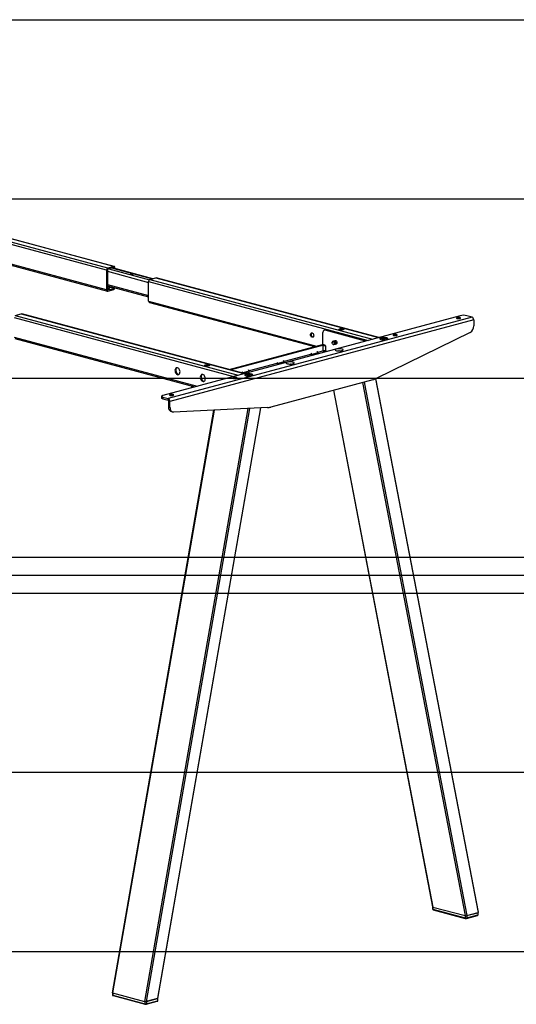
# Model space of a CAD drawing. Extents: x 0 to 8910, y 0 to 6300.
# Drawn here: x 3356 to 4188, y 2432 to 4080 of the extents above; entities that cross this region are included whole.
import ezdxf

# ---------------------------------------------------------------- set-up
doc = ezdxf.new("R2010")
doc.units = 0
doc.header["$LTSCALE"] = 30
doc.layers.get('0').update_dxf_attribs({"linetype": 'CONTINUOUS'})
doc.layers.add('DOLD_REFERENS_RAM___LINJER', color=1, linetype='CONTINUOUS')

msp = doc.modelspace()

# ---------------------------------------------------------------- linework, layer by layer
at = {"color": 8, "linetype": 'CONTINUOUS'}
for p, q in [((3503.6279613, 3664.1314152), (3149.0139105, 3759.1364385)), ((3513.5274562, 3666.7835993), (3158.9134054, 3761.7886226)), ((3501.5066409, 3660.6727591), (3141.4983913, 3757.1229479)), ((3501.5066409, 3627.9156749), (3204.8753462, 3707.3864771)), ((3505.6078602, 3662.7349647), (3573.267756, 3644.6081309)), ((3511.2647145, 3664.2504985), (3578.3792601, 3646.26977)), ((3514.234563, 3664.0827101), (3512.4364967, 3664.5644319)), ((3502.9208545, 3658.7566984), (3572.0758977, 3640.2292981)), ((3574.197218, 3645.1493547), (3947.4587005, 3545.1484783)), ((3584.096713, 3647.8015388), (3957.3581955, 3547.8006624)), ((3502.9208545, 3636.5974945), (3572.0758977, 3618.0700941)), ((3503.6279613, 3627.5205565), (3503.1462988, 3627.6495991)), ((3513.5274562, 3630.1727406), (3506.3612684, 3632.0926415)), ((3572.0758977, 3641.6906986), (3939.9431814, 3543.1349876)), ((3572.0758977, 3608.9336144), (3853.4539284, 3533.5493303)), ((3346.5088345, 3581.2587894), (3714.3761182, 3482.7030785)), ((3348.6301548, 3584.7174455), (3721.8916373, 3484.7165691)), ((3358.5296498, 3587.3696296), (3731.7911323, 3487.3687532)), ((3346.5088345, 3548.5017053), (3653.241865, 3466.3245364)), ((3843.6655597, 3519.4521647), (3843.2513461, 3520.1275093)), ((3843.9584529, 3521.6794661), (3845.3726665, 3519.3736953)), ((3855.9792682, 3522.2153211), (3854.5650546, 3524.5210919)), ((3787.0970172, 3504.2968269), (3786.6828036, 3504.9721715)), ((3787.3899104, 3506.5241283), (3788.804124, 3504.2183576)), ((3799.4107257, 3507.0599834), (3797.9965121, 3509.3657542)), ((3728.4071544, 3488.573164), (3727.9929408, 3489.2485087)), ((3728.7000476, 3490.8004655), (3730.1142611, 3488.4946947)), ((3740.7208628, 3491.3363205), (3739.3066493, 3493.6420913)), ((3952.2108091, 3478.7318587), (4124.1682382, 2585.0968802)), ((3644.5543427, 3466.6828711), (3644.5543427, 3463.9970532)), ((3930.5965669, 3472.5782193), (4102.3489159, 2580.0090094)), ((3933.3296237, 3473.3104354), (4105.2206372, 2580.0206084)), ((3882.1257034, 3459.5923393), (4048.6088005, 2594.4065803)), ((3738.3152469, 3428.9512381), (3565.1195912, 2436.079336)), ((3741.2084654, 3429.0860731), (3567.9913125, 2436.090935)), ((3759.4186061, 3429.9347352), (3586.9389136, 2441.1672067)), ((3681.6025855, 3426.3082117), (3511.3794758, 2450.4769068)), ((3512.028889, 2450.3029219), (3512.028889, 2446.7971172)), ((3565.7690043, 2435.9643616), (3565.7690043, 2432.3995463))]:
    msp.add_line(p, q, dxfattribs=at)
at = {"color": 7, "linetype": 'CONTINUOUS'}
for p, q in [((3514.3038102, 3666.7910734), (3159.3155314, 3761.8963566)), ((3204.8753462, 3705.4173285), (3502.8516072, 3625.586195)), ((3501.5066409, 3660.6727591), (3501.5066409, 3627.9156749)), ((3502.9208545, 3661.0516425), (3502.9208545, 3628.2945584)), ((3513.5274562, 3666.7835993), (3503.6279613, 3664.1314152)), ((3513.5274562, 3664.856712), (3503.6279613, 3662.2045279)), ((3578.848407, 3646.3954596), (3511.7338614, 3664.3761881)), ((3514.234563, 3663.7062226), (3514.234563, 3664.0827101)), ((3515.6487765, 3663.3273391), (3515.6487765, 3664.4615935)), ((3574.197218, 3645.1493547), (3584.096713, 3647.8015388)), ((3957.7603214, 3547.9083964), (3584.873067, 3647.8090129)), ((3502.9208545, 3634.3001544), (3572.0758977, 3615.7727541)), ((3503.6279613, 3627.5205565), (3513.5274562, 3630.1727406)), ((3503.6279613, 3625.5936692), (3513.5274562, 3628.2458533)), ((3506.5045049, 3630.7802169), (3506.2167122, 3633.4171577)), ((3572.0758977, 3608.9336144), (3572.0758977, 3641.6906986)), ((3573.420864, 3606.6041345), (3849.778924, 3532.564756)), ((3348.6301548, 3584.7174455), (3358.5296498, 3587.3696296)), ((3732.1932582, 3487.4764872), (3359.3060038, 3587.3771038)), ((4093.9207022, 3584.3872672), (3596.1175282, 3451.0202953)), ((4114.0732455, 3582.0192457), (3604.956363, 3445.6212062)), ((4116.9016726, 3577.4077042), (3607.7847901, 3441.0096647)), ((4114.0732455, 3582.0192457), (4105.2344107, 3584.3872672)), ((4116.9016726, 3577.4077042), (4116.9016726, 3567.4618791)), ((3869.181036, 3560.7953054), (3866.3526089, 3560.0375385)), ((3870.4749593, 3560.7828484), (3867.6465322, 3560.0250816)), ((3938.1451151, 3542.6532658), (3870.4749593, 3560.7828484)), ((3891.5065394, 3561.8155649), (3891.5065394, 3561.7192205)), ((3899.5065394, 3561.7192205), (3899.5065394, 3561.8155649)), ((3347.8538008, 3546.1722253), (3649.5668606, 3465.3399621)), ((3864.1109983, 3536.0595279), (3864.1109983, 3556.1550719)), ((3935.316688, 3541.8954989), (3867.6465322, 3560.0250816)), ((4110.9642699, 3556.3613743), (3953.5472916, 3479.3501096)), ((3960.4629282, 3545.1855524), (3960.4629282, 3544.8449907)), ((3964.057218, 3545.0254174), (3964.654935, 3545.6230493)), ((3965.6902112, 3544.5879205), (3964.057218, 3545.0254174)), ((3964.654935, 3545.6230493), (3966.8856452, 3545.7831843)), ((3964.654935, 3544.8652824), (3964.654935, 3545.6230493)), ((3967.9209213, 3544.7480555), (3965.6902112, 3544.5879205)), ((3966.8856452, 3545.7831843), (3968.5186383, 3545.3456874)), ((3966.8856452, 3544.6737366), (3966.8856452, 3545.7831843)), ((3968.5186383, 3545.3456874), (3967.9209213, 3544.7480555)), ((3972.1129282, 3544.8449907), (3972.1129282, 3545.1855524)), ((3706.8382584, 3494.2693719), (3863.3331808, 3536.1960912)), ((3708.9595787, 3493.7010467), (3865.4545012, 3535.627766)), ((3865.4545012, 3535.627766), (3863.3331808, 3536.1960912)), ((3865.7132859, 3535.6302574), (3863.5919655, 3536.1985826)), ((3868.353639, 3533.8226613), (3864.1109983, 3533.8226613)), ((3864.1109983, 3533.8226613), (3864.1109983, 3526.1151121)), ((3865.1109983, 3535.054016), (3866.2323186, 3535.3544301)), ((3865.1109983, 3535.054016), (3867.353639, 3535.054016)), ((3866.2323186, 3535.3544301), (3867.353639, 3535.054016)), ((3868.353639, 3533.8226613), (3868.353639, 3526.1151121)), ((3879.6351741, 3539.2362155), (3879.6351741, 3539.1247928)), ((3880.0983968, 3537.3957764), (3880.1541012, 3537.2992775)), ((3881.3741651, 3541.7699272), (3881.216148, 3541.7275927)), ((3881.992502, 3535.9394566), (3881.7692545, 3536.0153175)), ((3882.0812718, 3541.9593689), (3881.9232548, 3541.9170344)), ((3882.7883786, 3542.1488106), (3882.6303616, 3542.1064761)), ((3882.768856, 3535.9319824), (3882.9268731, 3535.974317)), ((3883.4954854, 3542.3382523), (3883.3374684, 3542.2959178)), ((3883.4759628, 3536.1214242), (3883.6339799, 3536.1637587)), ((3884.2025922, 3542.5276941), (3884.0445751, 3542.4853595)), ((3884.1830696, 3536.3108659), (3884.3410866, 3536.3532004)), ((3884.8306904, 3542.6959685), (3884.7516819, 3542.6748013)), ((3884.8901764, 3536.5003076), (3885.0481934, 3536.5426421)), ((3885.5972832, 3536.6897493), (3885.7553002, 3536.7320838)), ((3886.3043899, 3536.879191), (3886.3833985, 3536.9003583)), ((3843.2513461, 3519.563137), (3799.3013582, 3507.7884495)), ((3843.2513461, 3519.563137), (3843.6655597, 3519.4521647)), ((3855.9792682, 3522.2153211), (3845.3726665, 3519.3736953)), ((3856.1878871, 3522.4253339), (3855.061309, 3524.2621363)), ((3864.9745487, 3525.3830231), (3855.8699007, 3522.9437873)), ((3864.1109983, 3526.1151121), (3868.353639, 3526.1151121)), ((3864.8430873, 3525.3830231), (3867.62155, 3525.3830231)), ((3870.5863023, 3524.5535132), (3867.4900886, 3525.3830231)), ((3891.5749766, 3525.4231239), (3891.0942421, 3525.4231239)), ((3665.9394762, 3501.3836557), (3665.9394762, 3501.2873114)), ((3673.9394762, 3501.2873114), (3673.9394762, 3501.3836557)), ((3786.6828036, 3504.4077993), (3740.6114953, 3492.0647867)), ((3786.6828036, 3504.4077993), (3787.0970172, 3504.2968269)), ((3799.4107257, 3507.0599834), (3788.804124, 3504.2183576)), ((3799.6193446, 3507.2699962), (3798.4927665, 3509.1067985)), ((3809.5505909, 3503.4478842), (3809.0698546, 3503.4478842)), ((3727.9929408, 3488.6841364), (3727.8392746, 3488.6429676)), ((3727.9929408, 3488.6841364), (3728.4071544, 3488.573164)), ((3740.7208628, 3491.3363205), (3730.1142611, 3488.4946947)), ((3734.1887582, 3484.5642015), (3734.1887582, 3484.2236398)), ((3737.7830481, 3484.4040665), (3738.380765, 3485.0016984)), ((3739.4160412, 3483.9665696), (3737.7830481, 3484.4040665)), ((3738.380765, 3485.0016984), (3740.6114752, 3485.1618334)), ((3738.380765, 3484.2439316), (3738.380765, 3485.0016984)), ((3741.6467514, 3484.1267046), (3739.4160412, 3483.9665696)), ((3740.9294817, 3491.5463333), (3739.8029036, 3493.3831356)), ((3740.6114752, 3485.1618334), (3742.2444683, 3484.7243365)), ((3740.6114752, 3484.0523857), (3740.6114752, 3485.1618334)), ((3742.2444683, 3484.7243365), (3741.6467514, 3484.1267046)), ((3745.8387582, 3484.2236398), (3745.8387582, 3484.5642015)), ((4124.7821865, 2585.5200867), (3952.8509172, 3479.0191166)), ((3643.9685563, 3466.8398097), (3643.9685563, 3463.8401145)), ((3947.8789661, 3477.208365), (3776.8074966, 3431.3764277)), ((3593.7743825, 3449.5047615), (3593.7743825, 3446.6144305)), ((3596.1175282, 3447.9892277), (3596.1175282, 3445.0988968)), ((3596.1175282, 3447.9892277), (3604.956363, 3445.6212062)), ((3604.956363, 3442.7308752), (3604.956363, 3445.6212062)), ((3881.6463699, 3459.4639205), (4048.0381464, 2594.7527396)), ((3587.553326, 2441.5370615), (3759.9730085, 3429.9605724)), ((3596.1175282, 3445.0988968), (3604.956363, 3442.7308752)), ((3605.6634698, 3441.5779899), (3607.7847901, 3441.0096647)), ((3605.6634698, 3431.6321647), (3605.6634698, 3441.5779899)), ((3605.6634698, 3431.6321647), (3607.7847901, 3431.0638396)), ((3607.7847901, 3431.0638396), (3607.7847901, 3441.0096647)), ((3771.1391711, 3430.4809582), (3613.7221928, 3423.1447264)), ((3680.9565247, 3426.2781028), (3510.8083576, 2450.8764179)), ((3610.1466909, 3423.8672316), (3612.2680112, 3423.2989064)), ((4048.0230141, 2594.7854637), (4048.0230141, 2590.9316891)), ((4048.6088005, 2594.4065803), (4102.3489159, 2580.0090094)), ((4048.6088005, 2594.4065803), (4048.6088005, 2590.5528057)), ((4048.6088005, 2590.5528057), (4102.3489159, 2576.1552348)), ((4049.0571226, 2589.7763124), (4102.797238, 2575.3787415)), ((4102.3489159, 2580.0090094), (4102.3489159, 2576.1552348)), ((4104.7290209, 2575.3787415), (4123.1137972, 2580.3042263)), ((4105.177343, 2580.0090094), (4123.5621193, 2584.9344942)), ((4105.177343, 2576.1552348), (4123.5621193, 2581.0807196)), ((4105.177343, 2580.0090094), (4105.177343, 2576.1552348)), ((4105.2206372, 2580.0206084), (4124.1682382, 2585.0968802)), ((4123.5621193, 2584.9344942), (4123.5621193, 2581.0807196)), ((4124.1479057, 2581.459603), (4124.1479057, 2585.0914329)), ((3511.3794758, 2450.4769068), (3565.1195912, 2436.079336)), ((3511.4431025, 2450.4598605), (3511.4431025, 2447.1760006)), ((3512.028889, 2446.7971172), (3565.7690043, 2432.3995463)), ((3512.4772111, 2446.0206239), (3566.2173265, 2431.623053)), ((3586.9389136, 2441.1672067), (3567.9913125, 2436.090935)), ((3568.5974315, 2436.2533209), (3586.9822078, 2441.1788057)), ((3586.9822078, 2441.1788057), (3586.9822078, 2437.3250311)), ((3587.5679942, 2437.7039145), (3587.5679942, 2441.5576891)), ((3568.1491094, 2431.623053), (3586.5338857, 2436.5485378)), ((3568.5974315, 2432.3995463), (3586.9822078, 2437.3250311)), ((3568.5974315, 2436.2533209), (3568.5974315, 2432.3995463))]:
    msp.add_line(p, q, dxfattribs=at)
at = {"color": 7, "linetype": 'CONTINUOUS', "flags": 128}
for points in [[(3515.6487765, 3664.4615935), (3515.608016, 3665.0145489), (3515.4873006, 3665.5244141), (3515.2912696, 3665.9715953), (3515.0274562, 3666.3389075), (3514.7059986, 3666.6122352), (3514.3392503, 3666.7810746), (3513.9413053, 3666.8389371), (3513.5274562, 3666.7835993)], [(3514.234563, 3664.0827101), (3514.2209761, 3664.2670285), (3514.1807377, 3664.4369836), (3514.115394, 3664.586044), (3514.0274562, 3664.7084814), (3513.9203037, 3664.7995906), (3513.7980542, 3664.8558704), (3513.6654059, 3664.8751579), (3513.5274562, 3664.856712)], [(3545.2765507, 3654.4184731), (3544.5952616, 3654.5404323), (3543.7916264, 3654.5832587), (3542.9879912, 3654.5404323), (3542.3067022, 3654.4184731), (3541.8514794, 3654.2359483), (3541.6916264, 3654.0206455), (3541.8514794, 3653.8053428), (3542.3067022, 3653.6228179), (3542.9879912, 3653.5008587), (3543.7916264, 3653.4580323), (3544.5952616, 3653.5008587), (3545.2765507, 3653.6228179), (3545.7317734, 3653.8053428), (3545.8916264, 3654.0206455), (3545.7317734, 3654.2359483), (3545.2765507, 3654.4184731)], [(3584.096713, 3647.8015388), (3584.510562, 3647.8568766), (3584.873067, 3647.8090129)], [(3501.5066409, 3627.9156749), (3501.5474015, 3627.3627196), (3501.6681168, 3626.8528544), (3501.8641479, 3626.4056732), (3502.1279613, 3626.0383609), (3502.4494188, 3625.7650332), (3502.8161671, 3625.5961939), (3503.2141122, 3625.5383313), (3503.6279613, 3625.5936692)], [(3502.9208545, 3632.8030358), (3503.7040583, 3632.9363052), (3504.4274244, 3633.1651218), (3504.8342782, 3633.4444665), (3504.8805309, 3633.744068), (3504.8608367, 3633.7804117)], [(3502.9208545, 3629.4562095), (3503.0192137, 3629.4642756), (3504.2489003, 3629.6209536), (3505.275206, 3629.8607051), (3506.0220146, 3630.1657489), (3506.4339385, 3630.5134614), (3506.5045049, 3630.7802169)], [(3502.9208545, 3628.2945584), (3502.9344413, 3628.1102399), (3502.9746798, 3627.9402849), (3503.0400235, 3627.7912245), (3503.1279613, 3627.668787), (3503.2351138, 3627.5776778), (3503.3573632, 3627.521398), (3503.4900116, 3627.5021105), (3503.6279613, 3627.5205565)], [(3358.5296498, 3587.3696296), (3358.9434988, 3587.4249675), (3359.3060038, 3587.3771038)], [(4093.9207022, 3579.8406659), (4094.5901969, 3580.0918822), (4094.9189505, 3580.3877267), (4094.8713374, 3580.69614), (4094.4525173, 3580.9837007), (4093.7078758, 3581.2192472), (4092.7181064, 3581.3772543), (4091.5904659, 3581.4405996), (4090.4471517, 3581.4024185), (4089.4120596, 3581.2668486), (4088.5973579, 3581.0485811), (4088.0913323, 3580.7712685), (4087.9488183, 3580.464962), (4088.1852596, 3580.1628546), (4088.7750342, 3579.8976844), (4089.6542308, 3579.6981867), (4090.7275748, 3579.5859802), (4091.8787527, 3579.5732241), (4092.9830165, 3579.6613009), (4093.9207022, 3579.8406659)], [(3869.181036, 3560.7953054), (3869.7852109, 3560.8750782), (3870.4749593, 3560.7828484)], [(3892.6781123, 3560.9614536), (3891.9700778, 3561.2184748), (3891.5762735, 3561.5199894), (3891.5065394, 3561.7192205)], [(3892.6781123, 3561.057798), (3891.9700778, 3561.3148192), (3891.5762735, 3561.6163338), (3891.5316905, 3561.935551), (3891.8402904, 3562.2441069), (3892.4746525, 3562.5145849), (3893.3784111, 3562.722952), (3894.4712632, 3562.8506937), (3895.6561042, 3562.8864597), (3896.8276556, 3562.827072), (3897.8818201, 3562.6778074), (3898.7249305, 3562.4519289), (3899.2820727, 3562.1695065), (3899.5037422, 3561.855635), (3899.3702427, 3561.538203), (3898.8934362, 3561.2454158), (3898.115689, 3561.0032889), (3897.1061075, 3560.8333363), (3895.9543973, 3560.750659), (3894.762893, 3560.7626032), (3893.6374649, 3560.8681078), (3892.6781123, 3561.057798)], [(3899.5065394, 3561.7192205), (3899.3702427, 3561.4418586), (3898.8934362, 3561.1490714), (3898.115689, 3560.9069445), (3897.1061075, 3560.7369919), (3895.9543973, 3560.6543146), (3894.762893, 3560.6662589), (3893.6374649, 3560.7717634), (3892.6781123, 3560.9614536)], [(3897.2743063, 3562.2891692), (3896.463248, 3562.4343587), (3895.5065394, 3562.4853425), (3894.5498308, 3562.4343587), (3893.7387724, 3562.2891692), (3893.1968406, 3562.0718777), (3893.0065394, 3561.8155649), (3893.1968406, 3561.5592521), (3893.7387724, 3561.3419606), (3894.5498308, 3561.1967711), (3895.5065394, 3561.1457873), (3896.463248, 3561.1967711), (3897.2743063, 3561.3419606), (3897.8162382, 3561.5592521), (3898.0065394, 3561.8155649), (3897.8162382, 3562.0718777), (3897.2743063, 3562.2891692)], [(3843.3574143, 3552.63284), (3843.4871953, 3553.714522), (3843.8638344, 3554.6207819), (3844.4504637, 3555.2629086), (3845.1896597, 3555.5780464), (3846.0090647, 3555.5353473), (3846.8284698, 3555.138991), (3847.5676657, 3554.4277757), (3848.154295, 3553.4713201), (3848.5309341, 3552.3632486), (3848.6607151, 3551.2120271), (3848.5309341, 3550.1303452), (3848.154295, 3549.2240853), (3847.5676657, 3548.5819586), (3846.8284698, 3548.2668208), (3846.0090647, 3548.3095199), (3845.1896597, 3548.7058761), (3844.4504637, 3549.4170915), (3843.8638344, 3550.3735471), (3843.4871953, 3551.4816185), (3843.3574143, 3552.63284)], [(3847.6458937, 3548.641517), (3847.4232783, 3548.6884033), (3846.6038732, 3549.0847596), (3845.8646773, 3549.7959749), (3845.278048, 3550.7524305), (3844.9014088, 3551.860502), (3844.7716278, 3553.0117235), (3844.9014088, 3554.0934055), (3845.278048, 3554.9996653), (3845.7864019, 3555.5822207)], [(3867.6465322, 3560.0250816), (3866.9567838, 3560.1173113), (3866.293542, 3560.0208737), (3865.6822948, 3559.7394748), (3865.1465322, 3559.2839286), (3864.7068432, 3558.6717415), (3864.3801248, 3557.9264396), (3864.1789326, 3557.0766642), (3864.1109983, 3556.1550719)], [(3971.166965, 3547.1430248), (3969.9102666, 3547.4092395), (3968.458287, 3547.5906338), (3966.8893028, 3547.6774287), (3965.2878984, 3547.6649451), (3963.7404058, 3547.5538559), (3962.3302508, 3547.3501501), (3961.1334552, 3547.0648094), (3960.2145386, 3546.7132166), (3959.62304, 3546.3143262), (3959.3908472, 3545.8896425), (3959.5304779, 3545.4620603), (3960.0344045, 3545.0546306), (3960.8754601, 3544.6893181), (3962.0083033, 3544.3858169), (3963.3718622, 3544.1604888), (3964.8926269, 3544.0254813), (3966.4886127, 3543.9880727), (3968.0737796, 3544.0502797), (3969.5626707, 3544.2087487), (3970.8750197, 3544.4549366), (3971.9400773, 3544.7755714), (3972.7004261, 3545.1533675), (3973.1150755, 3545.5679578), (3973.1616716, 3545.9969918), (3972.8377024, 3546.41734), (3972.1606332, 3546.8063414), (3971.166965, 3547.1430248)], [(3971.887734, 3544.7558245), (3972.0870766, 3545.0386887), (3972.0412128, 3545.4296812), (3971.6338489, 3545.8053342), (3970.8905811, 3546.1420441), (3969.8581118, 3546.418654), (3968.6013146, 3546.6177837), (3967.1991589, 3546.7269209), (3965.7397473, 3546.7392084), (3964.3147798, 3546.6538739), (3963.0137925, 3546.4762794), (3961.9185312, 3546.2175837), (3961.0978152, 3545.8940418), (3960.603213, 3545.5259828), (3960.4658025, 3545.1365334), (3960.6881224, 3544.7558244)], [(3987.854685, 3551.4244077), (3988.5241797, 3551.675624), (3988.8529333, 3551.9714685), (3988.8053202, 3552.2798818), (3988.3865001, 3552.5674425), (3987.6418586, 3552.802989), (3986.6520892, 3552.9609961), (3985.5244487, 3553.0243414), (3984.3811345, 3552.9861603), (3983.3460424, 3552.8505904), (3982.5313408, 3552.6323228), (3982.0253151, 3552.3550102), (3981.8828011, 3552.0487037), (3982.1192425, 3551.7465964), (3982.709017, 3551.4814262), (3983.5882136, 3551.2819285), (3984.6615576, 3551.169722), (3985.8127355, 3551.1569659), (3986.9169993, 3551.2450426), (3987.854685, 3551.4244077)], [(3863.3331808, 3536.1960912), (3863.4711305, 3536.2145371), (3863.5919655, 3536.1985826)], [(3881.572351, 3541.3566571), (3880.872562, 3541.3659033), (3880.2672834, 3541.0174307), (3879.8382614, 3540.3583026), (3879.6434378, 3539.4775377), (3879.6351741, 3539.2362155)], [(3879.6351741, 3539.1247928), (3879.7668039, 3539.9911687), (3880.1416538, 3540.6551166), (3880.7026562, 3541.0155565), (3881.3644038, 3541.0176145), (3882.0261513, 3540.6609775), (3882.5871538, 3539.9999402), (3882.9620036, 3539.1351394), (3883.0936334, 3538.1982334), (3882.9620036, 3537.3318574), (3882.5871538, 3536.6679095), (3882.0261513, 3536.3074697), (3881.3644038, 3536.3054116), (3880.7026562, 3536.6620487), (3880.1416538, 3537.323086), (3879.7668039, 3538.1878868), (3879.6351741, 3539.1247928)], [(3880.1541012, 3537.2992775), (3880.5525588, 3536.7463472), (3881.2163957, 3536.2180975), (3881.9283063, 3536.0273688), (3882.5921432, 3536.19992), (3883.1182514, 3536.7124471), (3883.4355773, 3537.4957305), (3883.5012641, 3538.4439834), (3883.3064405, 3539.429139), (3882.8774186, 3540.3181467), (3882.2721399, 3540.9909409), (3881.572351, 3541.3566571), (3881.572351, 3541.3566571)], [(3880.3524474, 3541.1023647), (3880.6289436, 3541.4092219), (3881.2669677, 3541.7401889), (3881.992502, 3541.7201185), (3882.7180363, 3541.3514316), (3883.3560605, 3540.6785971), (3883.8296193, 3539.782769), (3884.0815947, 3538.7719972), (3884.0815947, 3537.7681958), (3883.8296193, 3536.892438), (3883.3560605, 3536.2503532), (3882.7180363, 3535.9193862), (3881.992502, 3535.9394566)], [(3881.3741651, 3541.7699272), (3881.4249848, 3541.7825234), (3882.1505191, 3541.762453), (3882.8760534, 3541.3937661), (3883.5140775, 3540.7209317), (3883.9876364, 3539.8251035), (3884.2396118, 3538.8143317), (3884.2396118, 3537.8105303), (3883.9876364, 3536.9347726), (3883.5140775, 3536.2926877), (3882.9268731, 3535.974317)], [(3881.6564313, 3541.8154105), (3881.9740745, 3541.9296306), (3882.6996088, 3541.9095602), (3883.4251431, 3541.5408733), (3884.0631672, 3540.8680389), (3884.5367261, 3539.9722107), (3884.7887015, 3538.9614389), (3884.7887015, 3537.9576375), (3884.5367261, 3537.0818798), (3884.0631672, 3536.4397949), (3883.4251431, 3536.1088279), (3883.1940685, 3536.0760412)], [(3882.0812718, 3541.9593689), (3882.1320916, 3541.9719651), (3882.8576258, 3541.9518947), (3883.5831601, 3541.5832078), (3884.2211843, 3540.9103734), (3884.6947432, 3540.0145452), (3884.9467186, 3539.0037735), (3884.9467186, 3537.999972), (3884.6947432, 3537.1242143), (3884.2211843, 3536.4821294), (3883.6339799, 3536.1637587)], [(3882.3633609, 3542.0047633), (3882.6811813, 3542.1190723), (3883.4067156, 3542.0990019), (3884.1322499, 3541.730315), (3884.770274, 3541.0574806), (3885.2438329, 3540.1616524), (3885.4958083, 3539.1508807), (3885.4958083, 3538.1470793), (3885.2438329, 3537.2713215), (3884.770274, 3536.6292367), (3884.1322499, 3536.2982697), (3883.9009806, 3536.2654715)], [(3882.7883786, 3542.1488106), (3882.8391983, 3542.1614068), (3883.5647326, 3542.1413365), (3884.2902669, 3541.7726495), (3884.9282911, 3541.0998151), (3885.4018499, 3540.2039869), (3885.6538253, 3539.1932152), (3885.6538253, 3538.1894138), (3885.4018499, 3537.313656), (3884.9282911, 3536.6715712), (3884.3410866, 3536.3532004)], [(3883.0847768, 3542.2012856), (3883.3882881, 3542.308514), (3884.1138224, 3542.2884437), (3884.8393567, 3541.9197567), (3885.4773808, 3541.2469223), (3885.9509397, 3540.3510942), (3886.2029151, 3539.3403224), (3886.2029151, 3538.336521), (3885.9509397, 3537.4607632), (3885.4773808, 3536.8186784), (3884.8901764, 3536.5003076)], [(3883.4954854, 3542.3382523), (3883.5463051, 3542.3508485), (3884.2718394, 3542.3307782), (3884.9973737, 3541.9620912), (3885.6353978, 3541.2892568), (3886.1089567, 3540.3934287), (3886.3609321, 3539.3826569), (3886.3609321, 3538.3788555), (3886.1089567, 3537.5030977), (3885.6353978, 3536.8610129), (3885.0481934, 3536.5426421)], [(3883.7773969, 3542.3835577), (3884.0953949, 3542.4979558), (3884.8209292, 3542.4778854), (3885.5464634, 3542.1091984), (3886.1844876, 3541.436364), (3886.6580465, 3540.5405359), (3886.9100219, 3539.5297641), (3886.9100219, 3538.5259627), (3886.6580465, 3537.6502049), (3886.1844876, 3537.0081201), (3885.5464634, 3536.6771531), (3885.3149991, 3536.6443435)], [(3884.2025922, 3542.5276941), (3884.2534119, 3542.5402903), (3884.9789462, 3542.5202199), (3885.7044805, 3542.151533), (3886.3425046, 3541.4786985), (3886.8160635, 3540.5828704), (3887.0680389, 3539.5720986), (3887.0680389, 3538.5682972), (3886.8160635, 3537.6925394), (3886.3425046, 3537.0504546), (3885.7553002, 3536.7320838)], [(3896.2136462, 3528.577736), (3894.9569478, 3528.8439508), (3893.5049682, 3529.0253451), (3891.935984, 3529.11214), (3890.3345796, 3529.0996564), (3888.787087, 3528.9885672), (3887.376932, 3528.7848614), (3886.1801364, 3528.4995207), (3885.2612198, 3528.1479279), (3884.6697212, 3527.7490375), (3884.4375284, 3527.3243538), (3884.5771591, 3526.8967715), (3885.0810856, 3526.4893419), (3885.9221413, 3526.1240294), (3887.0549845, 3525.8205281), (3888.4185434, 3525.5952), (3889.9393081, 3525.4601926), (3891.5352939, 3525.422784), (3893.1204608, 3525.484991), (3894.6093519, 3525.64346), (3895.9217009, 3525.8896479), (3896.9867585, 3526.2102826), (3897.7471073, 3526.5880788), (3898.1617567, 3527.0026691), (3898.2083528, 3527.4317031), (3897.8843836, 3527.8520513), (3897.2073144, 3528.2410527), (3896.2136462, 3528.577736)], [(3884.4845036, 3542.5729994), (3884.8025016, 3542.6873975), (3885.5280359, 3542.6673271), (3886.2535702, 3542.2986402), (3886.8915944, 3541.6258057), (3887.3651532, 3540.7299776), (3887.6171287, 3539.7192058), (3887.6171287, 3538.7154044), (3887.3651532, 3537.8396466), (3886.8915944, 3537.1975618), (3886.2535702, 3536.8665948), (3886.0221058, 3536.8337852)], [(3620.4420015, 3497.2711863), (3619.3868997, 3497.3722496), (3618.3980938, 3497.1037425), (3617.5377141, 3496.4825363), (3616.8598215, 3495.5476636), (3616.4070104, 3494.3578659), (3616.2077327, 3492.9879026), (3616.2745097, 3491.5238535), (3616.6031454, 3490.0577103), (3617.1729907, 3488.681596), (3617.9482399, 3487.481977), (3618.8801813, 3486.5342298), (3619.9102576, 3485.8979048), (3620.9737454, 3485.6129847), (3622.0038217, 3485.697372), (3622.9357631, 3486.1457644), (3623.7110123, 3486.9299877), (3624.2808576, 3488.0007663), (3624.6094934, 3489.2908193), (3624.6762703, 3490.7190878), (3624.4769926, 3492.1958285), (3624.0241815, 3493.6282523), (3623.3462889, 3494.9263549), (3622.4859092, 3496.0085716), (3621.4971033, 3496.8069028), (3620.4420015, 3497.2711863)], [(3619.6215037, 3497.3818756), (3618.9519277, 3496.8614197), (3618.2740351, 3495.926547), (3617.821224, 3494.7367493), (3617.6219463, 3493.366786), (3617.6887232, 3491.902737), (3618.017359, 3490.4365937), (3618.5872042, 3489.0604794), (3619.3624534, 3487.8608604), (3620.2943949, 3486.9131132), (3621.3244712, 3486.2767883), (3622.3879589, 3485.9918681), (3622.6767128, 3485.9780567)], [(3667.1110491, 3500.5295445), (3666.4030146, 3500.7865656), (3666.0092103, 3501.0880803), (3665.9394762, 3501.2873114)], [(3667.1110491, 3500.6258888), (3666.4030146, 3500.88291), (3666.0092103, 3501.1844246), (3665.9646274, 3501.5036418), (3666.2732272, 3501.8121977), (3666.9075893, 3502.0826758), (3667.8113479, 3502.2910428), (3668.9042, 3502.4187845), (3670.089041, 3502.4545505), (3671.2605924, 3502.3951628), (3672.3147569, 3502.2458983), (3673.1578673, 3502.0200197), (3673.7150095, 3501.7375974), (3673.936679, 3501.4237258), (3673.8031795, 3501.1062938), (3673.326373, 3500.8135066), (3672.5486258, 3500.5713797), (3671.5390443, 3500.4014271), (3670.3873341, 3500.3187498), (3669.1958298, 3500.3306941), (3668.0704017, 3500.4361986), (3667.1110491, 3500.6258888)], [(3673.9394762, 3501.2873114), (3673.8031795, 3501.0099494), (3673.326373, 3500.7171623), (3672.5486258, 3500.4750354), (3671.5390443, 3500.3050827), (3670.3873341, 3500.2224054), (3669.1958298, 3500.2343497), (3668.0704017, 3500.3398542), (3667.1110491, 3500.5295445)], [(3671.7072431, 3501.85726), (3670.8961848, 3502.0024496), (3669.9394762, 3502.0534334), (3668.9827676, 3502.0024496), (3668.1717092, 3501.85726), (3667.6297774, 3501.6399685), (3667.4394762, 3501.3836557), (3667.6297774, 3501.1273429), (3668.1717092, 3500.9100514), (3668.9827676, 3500.7648619), (3669.9394762, 3500.7138781), (3670.8961848, 3500.7648619), (3671.7072431, 3500.9100514), (3672.249175, 3501.1273429), (3672.4394762, 3501.3836557), (3672.249175, 3501.6399685), (3671.7072431, 3501.85726)], [(3814.1892596, 3506.6024963), (3812.9325612, 3506.8687111), (3811.4805816, 3507.0501054), (3809.9115974, 3507.1369003), (3808.3101929, 3507.1244167), (3806.7627003, 3507.0133275), (3805.3525454, 3506.8096217), (3804.1557498, 3506.524281), (3803.2368332, 3506.1726882), (3802.6453346, 3505.7737978), (3802.4131418, 3505.3491141), (3802.5527725, 3504.9215318), (3803.056699, 3504.5141022), (3803.8977547, 3504.1487897), (3805.0305979, 3503.8452885), (3806.3941568, 3503.6199604), (3807.9149215, 3503.4849529), (3809.5109073, 3503.4475443), (3811.0960742, 3503.5097513), (3812.5849653, 3503.6682203), (3813.8973142, 3503.9144082), (3814.9623719, 3504.235043), (3815.7227207, 3504.6128391), (3816.1373701, 3505.0274294), (3816.1839662, 3505.4564634), (3815.859997, 3505.8768116), (3815.1829278, 3506.265813), (3814.1892596, 3506.6024963)], [(3662.8684084, 3485.904683), (3661.8133065, 3486.0057464), (3660.8245006, 3485.7372392), (3659.964121, 3485.116033), (3659.2862284, 3484.1811603), (3658.8334173, 3482.9913626), (3658.6341396, 3481.6213993), (3658.7009165, 3480.1573502), (3659.0295523, 3478.691207), (3659.5993975, 3477.3150927), (3660.3746468, 3476.1154737), (3661.3065882, 3475.1677265), (3662.3366645, 3474.5314015), (3663.4001523, 3474.2464814), (3664.4302286, 3474.3308687), (3665.36217, 3474.7792611), (3666.1374192, 3475.5634844), (3666.7072644, 3476.634263), (3667.0359002, 3477.924316), (3667.1026772, 3479.3525845), (3666.9033995, 3480.8293252), (3666.4505884, 3482.2617491), (3665.7726958, 3483.5598516), (3664.9123161, 3484.6420683), (3663.9235102, 3485.4403995), (3662.8684084, 3485.904683)], [(3662.0479106, 3486.0153723), (3661.3783345, 3485.4949164), (3660.7004419, 3484.5600437), (3660.2476309, 3483.370246), (3660.0483531, 3482.0002827), (3660.1151301, 3480.5362337), (3660.4437659, 3479.0700904), (3661.0136111, 3477.6939761), (3661.7888603, 3476.4943572), (3662.7208017, 3475.54661), (3663.7508781, 3474.910285), (3664.8143658, 3474.6253649), (3665.1031197, 3474.6115534)], [(3714.2043607, 3480.7626455), (3713.534866, 3480.5114292), (3713.2061124, 3480.2155847), (3713.2537255, 3479.9071714), (3713.6725456, 3479.6196107), (3714.4171871, 3479.3840642), (3715.4069565, 3479.2260571), (3716.534597, 3479.1627118), (3717.6779112, 3479.2008929), (3718.7130033, 3479.3364628), (3719.5277049, 3479.5547304), (3720.0337306, 3479.832043), (3720.1762446, 3480.1383495), (3719.9398032, 3480.4404568), (3719.3500287, 3480.705627), (3718.4708321, 3480.9051247), (3717.3974881, 3481.0173312), (3716.2463102, 3481.0300873), (3715.1420464, 3480.9420106), (3714.2043607, 3480.7626455)], [(3744.892795, 3486.5216739), (3743.6360966, 3486.7878886), (3742.184117, 3486.9692829), (3740.6151328, 3487.0560778), (3739.0137284, 3487.0435942), (3737.4662358, 3486.9325051), (3736.0560808, 3486.7287992), (3734.8592852, 3486.4434585), (3733.9403686, 3486.0918657), (3733.34887, 3485.6929753), (3733.1166773, 3485.2682916), (3733.2563079, 3484.8407094), (3733.7602345, 3484.4332797), (3734.6012901, 3484.0679672), (3735.7341333, 3483.764466), (3737.0976922, 3483.5391379), (3738.618457, 3483.4041304), (3740.2144428, 3483.3667218), (3741.7996096, 3483.4289288), (3743.2885008, 3483.5873978), (3744.6008497, 3483.8335857), (3745.6659073, 3484.1542205), (3746.4262561, 3484.5320166), (3746.8409055, 3484.9466069), (3746.8875016, 3485.3756409), (3746.5635324, 3485.7959891), (3745.8864632, 3486.1849905), (3744.892795, 3486.5216739)], [(3745.6135562, 3484.1344663), (3745.8129067, 3484.4173378), (3745.7670428, 3484.8083303), (3745.3596789, 3485.1839833), (3744.6164112, 3485.5206932), (3743.5839418, 3485.7973031), (3742.3271447, 3485.9964328), (3740.924989, 3486.10557), (3739.4655773, 3486.1178575), (3738.0406098, 3486.032523), (3736.7396225, 3485.8549285), (3735.6443612, 3485.5962328), (3734.8236452, 3485.2726909), (3734.3290431, 3484.9046319), (3734.1916325, 3484.5151825), (3734.4139601, 3484.1344663)], [(3596.1175282, 3451.0202953), (3595.1226256, 3450.6955087), (3594.3833462, 3450.3249624), (3593.9281002, 3449.9228963), (3593.7743825, 3449.5047615), (3593.9281002, 3449.0866267), (3594.3833462, 3448.6845605), (3595.1226256, 3448.3140142), (3596.1175282, 3447.9892277)], [(3596.1175282, 3445.0988968), (3595.1226256, 3445.4236833), (3594.3833462, 3445.7942296), (3593.9281002, 3446.1962957), (3593.7743825, 3446.6144305)], [(3608.1383435, 3452.3463873), (3607.4688488, 3452.0951709), (3607.1400952, 3451.7993265), (3607.1877083, 3451.4909132), (3607.6065284, 3451.2033525), (3608.3511699, 3450.967806), (3609.3409394, 3450.8097989), (3610.4685798, 3450.7464536), (3611.611894, 3450.7846347), (3612.6469861, 3450.9202045), (3613.4616878, 3451.1384721), (3613.9677134, 3451.4157847), (3614.1102274, 3451.7220912), (3613.8737861, 3452.0241986), (3613.2840115, 3452.2893688), (3612.4048149, 3452.4888664), (3611.3314709, 3452.601073), (3610.180293, 3452.6138291), (3609.0760292, 3452.5257523), (3608.1383435, 3452.3463873)], [(3610.1466909, 3423.8672316), (3609.2612493, 3424.2039888), (3608.2352542, 3424.8887264), (3607.3486197, 3425.8410125), (3606.6288084, 3427.0313511), (3606.0981157, 3428.4228727), (3605.7729793, 3429.9724764), (3605.6634698, 3431.6321647)], [(3607.7847901, 3431.0638396), (3607.8942996, 3429.4041512), (3608.2194361, 3427.8545475), (3608.7501288, 3426.463026), (3609.4699401, 3425.2726874), (3610.3565745, 3424.3204012), (3611.3825696, 3423.6356637), (3612.5161462, 3423.2396837), (3613.7221928, 3423.1447264)], [(4048.0261125, 2594.815278), (4048.0230141, 2594.7854637), (4048.0614435, 2594.68093), (4048.175255, 2594.5804135), (4048.3600748, 2594.4877769), (4048.6088005, 2594.4065803)], [(3586.9822078, 2441.1788057), (3587.2309334, 2441.2600023), (3587.4157533, 2441.3526389), (3587.5295648, 2441.4531554), (3587.5679942, 2441.5576891), (3587.5633145, 2441.5943223)]]:
    msp.add_lwpolyline(points, dxfattribs=at)
at = {"color": 8, "linetype": 'CONTINUOUS', "flags": 128}
for points in [[(4048.0230141, 2590.9316891), (4048.0614435, 2590.8271554), (4048.175255, 2590.7266389), (4048.3600748, 2590.6340023), (4048.6088005, 2590.5528057)], [(4123.5621193, 2581.0807196), (4123.810845, 2581.1619162), (4123.9956648, 2581.2545528), (4124.1094763, 2581.3550693), (4124.1479057, 2581.459603)], [(3511.4431025, 2447.1760006), (3511.481532, 2447.0714669), (3511.5953435, 2446.9709504), (3511.7801633, 2446.8783138), (3512.028889, 2446.7971172)], [(3586.9822078, 2437.3250311), (3587.2309334, 2437.4062277), (3587.4157533, 2437.4988643), (3587.5295648, 2437.5993808), (3587.5679942, 2437.7039145)]]:
    msp.add_lwpolyline(points, dxfattribs=at)
at = {"color": 7, "linetype": 'CONTINUOUS'}
for centre, radius, start, end in [((3505.0475412, 3660.8808651), 3.5470104, 113.5918517015, 183.3635227554), ((3504.1011546, 3661.1210112), 1.1823368, 113.5918517015, 183.3635227554), ((3575.6167979, 3641.8988046), 3.5470104, 113.5918517015, 183.3635227554), ((3502.9487946, 3637.9951551), 5.5603536, 269.7120944674, 304.971972228), ((3513.0591847, 3631.2496926), 1.1743525, 293.4999764247, 0.9618493044), ((3512.1925132, 3631.3861555), 3.4122677, 293.0303536974, 351.9939141183), ((3574.3093024, 3608.6701001), 2.2488968, 173.2709113988, 246.7305811914), ((4099.5775564, 3559.9167659), 25.1158403, 76.9835649314, 103.0164350686), ((4112.1804722, 3577.6851789), 4.7293472, 356.6364772446, 66.4081482985), ((4104.3703522, 3567.0264499), 12.538883, 301.7273411164, 1.9900712288), ((3865.5759301, 3535.1127685), 0.5291195, 21.8978928515, 103.2671911942), ((3939.6619839, 3507.5271161), 31.4125049, 285.1640219038, 296.2335526457), ((3603.0635898, 3441.2871394), 4.7293472, 356.6364772446, 66.4081482985), ((3604.4831697, 3441.6473586), 1.1823368, 356.6364772446, 66.4081482985), ((3769.8308188, 3457.1508306), 26.7019453, 272.808525594, 285.1460120903), ((4103.7631294, 2586.1266348), 6.2789601, 256.9835649314, 283.0164350686), ((4103.7631294, 2582.2728602), 6.2789601, 256.9835649314, 283.0164350686), ((3567.1832179, 2438.5171716), 6.2789601, 256.9835649314, 283.0164350686)]:
    msp.add_arc(centre, radius, start, end, dxfattribs=at)
at = {"color": 8, "linetype": 'CONTINUOUS'}
for centre, radius, start, end in [((4049.3081332, 2590.4389078), 0.7085471, 170.7496541761, 249.2518384141), ((4103.0482219, 2576.0413288), 0.7085221, 170.7486545799, 249.2600124707), ((4104.4780383, 2576.0413283), 0.7085208, 290.7395711085, 9.2513963407), ((4122.8627866, 2580.9668217), 0.7085471, 290.7481615854, 9.2503458243), ((3512.7733572, 2446.709279), 0.7496323, 173.2709113988, 246.7305811915), ((3566.5135465, 2432.3117243), 0.7497037, 173.2727962706, 246.711445016), ((3567.8528924, 2432.3117237), 0.7497008, 293.2877752815, 6.7272805338), ((3586.2377395, 2437.237193), 0.7496323, 293.2694188085, 6.7290886011)]:
    msp.add_arc(centre, radius, start, end, dxfattribs=at)
at = {"color": 7, "linetype": 'CONTINUOUS'}
for centre, major_axis, ratio, start_param, end_param in [((3865.1109983, 3534.0905723), (0.7962132, 0.7962132), 0.7598669082, 0.9210102463, 2.4918065731), ((3867.353639, 3534.0905723), (-0.7962132, 0.7962132), 0.7598669082, 3.7913787341, 5.3621750609), ((3844.3726665, 3519.6416064), (1.2243959, -0.1167276), 0.2504566369, 4.1207819716, 5.6915782984), ((3854.9792682, 3522.4832322), (1.2243959, -0.1167276), 0.2504566369, 5.6915782984, 6.4695129546), ((3865.1109983, 3526.3830231), (0.7962132, 0.7962132), 0.7598669082, 2.4918065731, 3.7913787341), ((3867.353639, 3526.3830231), (-0.7962132, 0.7962132), 0.7598669082, 2.4918065731, 3.7913787341), ((3787.804124, 3504.4862687), (1.2243959, -0.1167276), 0.2504566369, 4.1207819716, 5.6915782984), ((3798.4107257, 3507.3278945), (1.2243959, -0.1167276), 0.2504566369, 5.6915782984, 6.4695129546), ((3729.1142611, 3488.7626058), (1.2243959, -0.1167276), 0.2504566369, 4.1207819716, 5.6915782984), ((3739.7208628, 3491.6042316), (1.2243959, -0.1167276), 0.2504566369, 5.6915782984, 6.4695129546), ((4050.0663083, 2594.7970627), (2.0308389, 0.0176685), 0.2677704794, 3.1906670202, 3.9095862865), ((4103.8064236, 2580.3994919), (2.0308389, 0.0176685), 0.2677704794, 3.9095862865, 5.4803826133), ((4122.7540247, 2585.4757636), (2.0308389, 0.0176685), 0.2677704794, 5.4803826133, 6.3322596738), ((3512.8369836, 2450.8673892), (2.0308389, 0.0176685), 0.2677704794, 3.092518287, 3.9095862865), ((3585.5247, 2441.5460901), (2.0308389, 0.0176685), 0.2677704794, 5.4803826133, 6.2341109405), ((3566.577099, 2436.4698184), (2.0308389, 0.0176685), 0.2677704794, 3.9095862865, 5.4803826133)]:
    msp.add_ellipse(centre, major_axis=major_axis, ratio=ratio, start_param=start_param, end_param=end_param, dxfattribs=at)
for points, knots in [([(4048.0358372, 2590.9332735), (4048.0422105, 2590.812608), (4048.0548387, 2590.5735201), (4048.2308572, 2590.2701984), (4048.4623599, 2590.0398846), (4048.7389701, 2589.8752404), (4048.9460878, 2589.8108381), (4049.0571226, 2589.7763124)], [0, 0, 0, 0, 0.20277992337, 0.40178996241, 0.58410742065, 0.77704214057, 1, 1, 1, 1]), ([(4102.797238, 2575.3787415), (4102.9077722, 2575.3536474), (4103.1907372, 2575.289407), (4103.7249713, 2575.2549524), (4104.2884848, 2575.2813606), (4104.5994223, 2575.3500936), (4104.7290209, 2575.3787415)], [0, 0, 0, 0, 0.1866358354, 0.4777830548, 0.782340215, 1, 1, 1, 1]), ([(4123.1137972, 2580.3042263), (4123.2310819, 2580.3409822), (4123.4809593, 2580.4192915), (4123.8189486, 2580.6442216), (4124.0568261, 2580.9859352), (4124.1643423, 2581.275991), (4124.1391487, 2581.432723), (4124.1350826, 2581.4580186)], [0, 0, 0, 0, 0.2368994495, 0.5047187261, 0.7303916556, 0.9564868157, 1, 1, 1, 1]), ([(3511.4559256, 2447.177585), (3511.462299, 2447.0569195), (3511.4749272, 2446.8178316), (3511.6509457, 2446.5145099), (3511.8824484, 2446.2841961), (3512.1590586, 2446.1195519), (3512.3661763, 2446.0551496), (3512.4772111, 2446.0206239)], [0, 0, 0, 0, 0.2027799234, 0.4017899624, 0.5841074206, 0.7770421406, 1, 1, 1, 1]), ([(3566.2173265, 2431.623053), (3566.3278607, 2431.5979589), (3566.6108257, 2431.5337185), (3567.1450598, 2431.4992639), (3567.7085733, 2431.5256721), (3568.0195108, 2431.5944051), (3568.1491094, 2431.623053)], [0, 0, 0, 0, 0.1866358354, 0.4777830548, 0.782340215, 1, 1, 1, 1]), ([(3586.5338857, 2436.5485378), (3586.6511704, 2436.5852937), (3586.9010478, 2436.663603), (3587.2390371, 2436.8885331), (3587.4769146, 2437.2302467), (3587.5844308, 2437.5203025), (3587.5592372, 2437.6770345), (3587.5551711, 2437.7023301)], [0, 0, 0, 0, 0.2368994495, 0.5047187261, 0.7303916556, 0.9564868157, 1, 1, 1, 1])]:
    msp.add_open_spline(points, degree=3, knots=knots, dxfattribs=at)
at = {"layer": 'DOLD_REFERENS_RAM___LINJER'}
for p, q in [((2219.9996835, 4080), (6689.9996835, 4080)), ((2519.9996835, 3780), (6389.9996835, 3780)), ((2819.9996835, 3480), (6089.9996835, 3480)), ((3119.9996835, 3180), (5789.9996835, 3180)), ((419.9996835, 3149.9999344), (8489.9996835, 3149.9999344)), ((3119.9996835, 3119.9998687), (5789.9996835, 3119.9998687)), ((2819.9996835, 2819.9998687), (6089.9996835, 2819.9998687)), ((2519.9996835, 2519.9998687), (6389.9996835, 2519.9998687))]:
    msp.add_line(p, q, dxfattribs=at)

doc.saveas('drawing.dxf')
